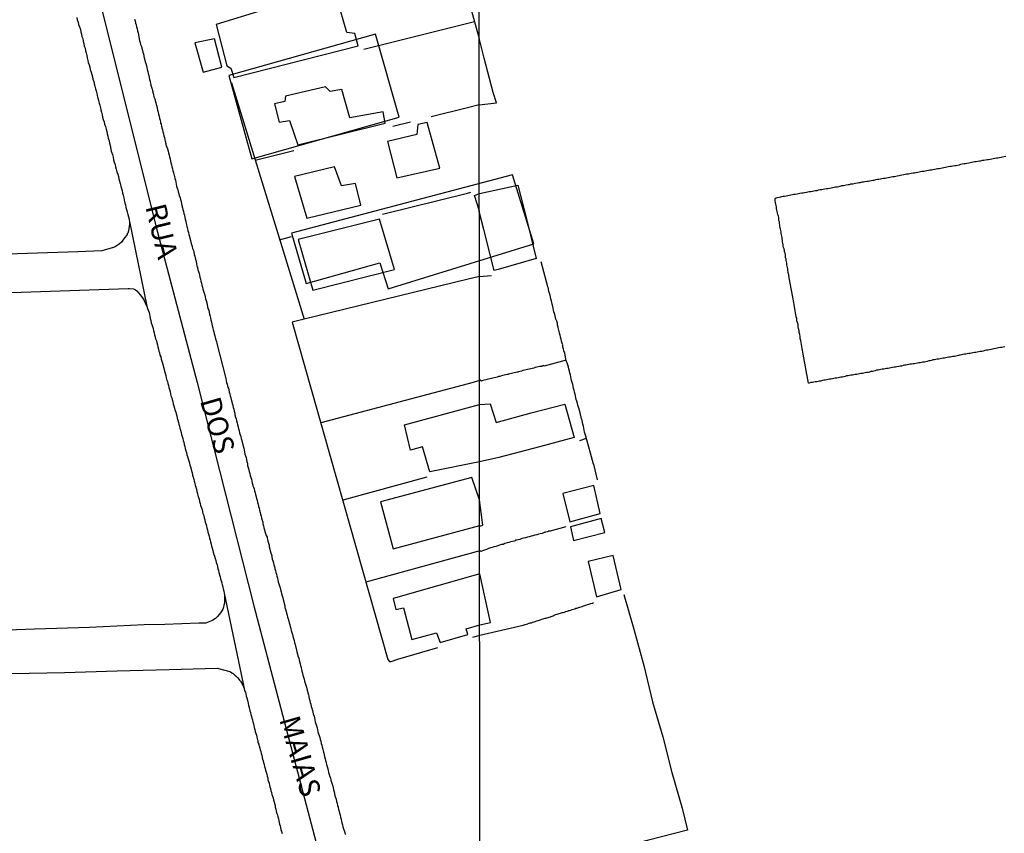
# Model space of a CAD drawing. Units: millimetres. Extents: x 190348 to 192764, y 1679834 to 1682609.
# Drawn here: x 190777 to 190896, y 1680741 to 1680840 of the extents above; entities that cross this region are included whole.
import ezdxf
from ezdxf.enums import TextEntityAlignment as Align

# ---------------------------------------------------------------- set-up
doc = ezdxf.new("R2010")
doc.units = ezdxf.units.MM
for name, color, linetype in [('EDIFICACAO_REFERENCIAL', 30, 'Continuous'), ('IMAGEM', 7, 'Continuous'), ('V-EDIFICACAO', 140, 'Continuous'), ('V-EIXO_DE_LOGRADOURO', 3, 'Continuous'), ('V-LOTE', 1, 'Continuous'), ('V-NOME_DOS_LOGRADOUROS', 7, 'Continuous'), ('V-QUADRA', 50, 'Continuous'), ('V-REFERENCIA', 31, 'Continuous'), ('V-TESTADA', 5, 'Continuous'), ('X-LIMITE_1000', 255, 'Continuous')]:
    doc.layers.add(name, color=color, linetype=linetype)
picture_1 = doc.add_image_def('image1.jpg', size_in_pixel=(4027, 4624))

msp = doc.modelspace()

# ---------------------------------------------------------------- linework, layer by layer
at = {"layer": 'EDIFICACAO_REFERENCIAL'}
for points in [[(190805.11, 1680822.95), (190822.89, 1680827.98), (190820.05, 1680838), (190802.34, 1680832.99), (190805.11, 1680822.95)], [(190809.88, 1680813.95), (190811.67, 1680807.89), (190820.58, 1680810.39), (190821.56, 1680807.23), (190839.16, 1680812.69), (190836.58, 1680821.01), (190809.88, 1680813.95)]]:
    msp.add_lwpolyline(points, close=True, dxfattribs=at)
at = {"layer": 'V-EDIFICACAO'}
for points in [[(190800.78, 1680839.16), (190802.1, 1680834.18), (190802.57, 1680833.89), (190802.91, 1680832.76), (190817.96, 1680836.61), (190817.56, 1680838.1), (190816.58, 1680838.2), (190815.42, 1680842.25), (190812.31, 1680841.53), (190811.81, 1680842.58), (190800.78, 1680839.16)], [(190798.23, 1680836.94), (190799.23, 1680833.4), (190801.49, 1680834.02), (190800.59, 1680837.45), (190798.23, 1680836.94)], [(190814.02, 1680831.63), (190809.18, 1680830.51), (190809.08, 1680829.87), (190807.83, 1680829.59), (190808.39, 1680827.38), (190809.66, 1680827.58), (190810.66, 1680824.63), (190821.23, 1680827.26), (190820.95, 1680828.62), (190816.95, 1680827.89), (190815.97, 1680831.31), (190814.58, 1680831.08), (190814.02, 1680831.63)], [(190826.3, 1680827.33), (190825.17, 1680827.07), (190825.03, 1680825.87), (190821.5, 1680825.04), (190822.6, 1680820.64), (190827.8, 1680821.8), (190826.3, 1680827.33)], [(190810.27, 1680820.81), (190811.74, 1680815.77), (190818.29, 1680817.35), (190817.61, 1680819.95), (190815.92, 1680819.68), (190815.07, 1680821.99), (190810.27, 1680820.81)], [(190832.59, 1680816.63), (190832, 1680818.53), (190832.59, 1680818.74), (190837.25, 1680819.77), (190838.36, 1680815.38), (190839.45, 1680810.92), (190834.85, 1680809.56), (190834.39, 1680809.46), (190833.15, 1680814.39), (190832.6, 1680816.42)], [(190810.7, 1680813.19), (190812.48, 1680807.08), (190822.35, 1680809.59), (190820.53, 1680815.67), (190810.7, 1680813.19)], [(190832.62, 1680786.34), (190826.62, 1680785.13), (190825.74, 1680788.17), (190824.26, 1680787.76), (190823.53, 1680790.82), (190832.61, 1680793.26), (190833.9, 1680793.35), (190834.61, 1680791.11), (190838.83, 1680792.27), (190842.93, 1680793.3), (190844.03, 1680789.27), (190839.84, 1680788.15), (190834.93, 1680786.86)], [(190832.63, 1680778.57), (190833.02, 1680778.67), (190832.62, 1680781.75), (190831.68, 1680784.43), (190820.65, 1680781.52), (190822.17, 1680775.83), (190832.63, 1680778.64)], [(190842.68, 1680782.52), (190843.52, 1680779.11), (190847.2, 1680780.11), (190846.42, 1680783.47), (190842.68, 1680782.52)], [(190843.6, 1680778.5), (190843.96, 1680776.83), (190847.76, 1680777.82), (190847.29, 1680779.49), (190843.6, 1680778.5)], [(190845.73, 1680774.28), (190846.75, 1680770.02), (190849.74, 1680770.9), (190848.75, 1680775.03), (190845.73, 1680774.28)], [(190832.64, 1680766.63), (190833.93, 1680766.93), (190832.63, 1680772.81), (190822.18, 1680769.82), (190822.51, 1680768.49), (190823.42, 1680768.69), (190824.45, 1680764.89), (190827.41, 1680765.67), (190827.84, 1680764.5), (190831.21, 1680765.49), (190831, 1680766.17)]]:
    msp.add_lwpolyline(points, close=True, dxfattribs=at)
at = {"layer": 'V-EIXO_DE_LOGRADOURO'}
msp.add_lwpolyline([(190755.3, 1680986.36), (190762.34, 1680942.99), (190766.6, 1680915.33), (190775.17, 1680889.11), (190786.2, 1680844.1), (190793.49, 1680814.83), (190798.51, 1680795.91), (190805.35, 1680768.96), (190813.08, 1680739.53)], dxfattribs=at)
at = {"layer": 'V-LOTE'}
for points in [[(190831.65, 1680840.84), (190832.34, 1680838.34), (190832.58, 1680837.52)], [(190818.62, 1680836.2), (190832.01, 1680839.55)], [(190832.58, 1680829.47), (190834.66, 1680829.72), (190834.26, 1680830.97), (190833.19, 1680835.11), (190832.58, 1680837.52)], [(190802.63, 1680832.11), (190811.41, 1680803.58), (190809.97, 1680803.2), (190821.55, 1680762.45), (190821.75, 1680762.23), (190821.92, 1680762.22), (190822.75, 1680762.51), (190827.57, 1680763.9)], [(190832.58, 1680829.47), (190831.17, 1680829.11), (190826.77, 1680828.01)], [(190824.26, 1680827.39), (190822.13, 1680826.86)], [(190810.16, 1680823.91), (190805.51, 1680822.74)], [(190870.57, 1680805.58), (190870.03, 1680808.57), (190870, 1680808.58), (190870, 1680808.69), (190869.98, 1680808.77), (190869.98, 1680808.95), (190869.91, 1680809.12), (190869.89, 1680809.29), (190869.85, 1680809.46), (190869.85, 1680809.64), (190869.83, 1680809.81), (190869.78, 1680809.98), (190869.74, 1680810.15), (190869.72, 1680810.33), (190869.7, 1680810.5), (190869.66, 1680810.67), (190869.64, 1680810.84), (190869.59, 1680811.01), (190869.59, 1680811.19), (190869.57, 1680811.36), (190869.53, 1680811.53), (190869.46, 1680811.7), (190869.46, 1680811.88), (190869.42, 1680812.05), (190869.35, 1680812.22), (190869.31, 1680812.39), (190869.29, 1680812.57), (190869.27, 1680812.74), (190869.22, 1680812.91), (190869.22, 1680813.08), (190869.16, 1680813.26), (190869.16, 1680813.43), (190869.14, 1680813.6), (190869.1, 1680813.77), (190869.05, 1680813.94), (190869.03, 1680814.12), (190869.01, 1680814.29), (190868.97, 1680814.46), (190868.92, 1680814.63), (190868.9, 1680814.81), (190868.88, 1680814.98), (190868.84, 1680815.15), (190868.84, 1680815.32), (190868.77, 1680815.5), (190868.77, 1680815.67), (190868.75, 1680815.84), (190868.71, 1680816.01), (190868.66, 1680816.19), (190868.62, 1680816.4), (190868.58, 1680816.57), (190868.54, 1680816.75), (190868.49, 1680816.96), (190868.47, 1680817.13), (190868.45, 1680817.31), (190868.41, 1680817.48), (190868.36, 1680817.65), (190868.34, 1680817.82), (190868.32, 1680818), (190868.32, 1680818.17), (190868.43, 1680818.25), (190868.6, 1680818.27), (190868.82, 1680818.31), (190868.99, 1680818.36), (190869.14, 1680818.4), (190869.29, 1680818.42), (190869.47, 1680818.44), (190869.64, 1680818.49), (190869.85, 1680818.53), (190870.03, 1680818.55), (190870.2, 1680818.6), (190870.41, 1680818.62), (190870.59, 1680818.66), (190870.76, 1680818.68), (190870.97, 1680818.72), (190871.15, 1680818.74), (190871.32, 1680818.79), (190871.53, 1680818.83), (190871.71, 1680818.83), (190871.88, 1680818.87), (190872.09, 1680818.92), (190872.27, 1680818.96), (190872.44, 1680818.98), (190872.65, 1680819), (190872.83, 1680819.05), (190873, 1680819.09), (190873.21, 1680819.11), (190873.39, 1680819.13), (190873.56, 1680819.18), (190873.78, 1680819.22), (190873.95, 1680819.24), (190874.12, 1680819.28), (190874.34, 1680819.3), (190874.51, 1680819.35), (190874.68, 1680819.37), (190874.9, 1680819.41), (190875.07, 1680819.43), (190875.24, 1680819.48), (190875.46, 1680819.5), (190875.63, 1680819.54), (190875.8, 1680819.56), (190876.02, 1680819.61), (190876.02, 1680819.61), (190876.19, 1680819.65), (190876.36, 1680819.72), (190876.58, 1680819.74), (190876.75, 1680819.78), (190876.92, 1680819.8), (190877.14, 1680819.84), (190877.31, 1680819.86), (190877.48, 1680819.91), (190877.7, 1680819.93), (190877.87, 1680819.97), (190878.04, 1680819.99), (190878.26, 1680820.06), (190878.43, 1680820.08), (190878.6, 1680820.1), (190878.82, 1680820.15), (190878.99, 1680820.17), (190879.16, 1680820.21), (190879.38, 1680820.23), (190879.55, 1680820.25), (190879.72, 1680820.3), (190879.94, 1680820.34), (190880.11, 1680820.36), (190880.28, 1680820.38), (190880.5, 1680820.45), (190880.67, 1680820.47), (190880.84, 1680820.49), (190881.06, 1680820.53), (190881.23, 1680820.55), (190881.4, 1680820.6), (190881.62, 1680820.62), (190881.79, 1680820.64), (190881.96, 1680820.68), (190882.18, 1680820.71), (190882.35, 1680820.75), (190882.52, 1680820.79), (190882.74, 1680820.81), (190882.91, 1680820.84), (190883.08, 1680820.88), (190883.3, 1680820.92), (190883.47, 1680820.97), (190883.64, 1680821.01), (190883.86, 1680821.05), (190884.03, 1680821.09), (190884.2, 1680821.11), (190884.42, 1680821.14), (190884.59, 1680821.18), (190884.76, 1680821.22), (190884.98, 1680821.24), (190885.15, 1680821.27), (190885.32, 1680821.31), (190885.54, 1680821.35), (190885.71, 1680821.37), (190885.88, 1680821.4), (190886.1, 1680821.44), (190886.27, 1680821.46), (190886.44, 1680821.5), (190886.66, 1680821.55), (190886.83, 1680821.57), (190887, 1680821.61), (190887.22, 1680821.63), (190887.39, 1680821.65), (190887.56, 1680821.7), (190887.78, 1680821.74), (190887.95, 1680821.76), (190888.12, 1680821.78), (190888.34, 1680821.83), (190888.51, 1680821.87), (190888.68, 1680821.89), (190888.9, 1680821.93), (190889.07, 1680821.98), (190889.24, 1680822), (190889.46, 1680822.04), (190889.63, 1680822.06), (190889.8, 1680822.09), (190890.02, 1680822.13), (190890.19, 1680822.15), (190890.36, 1680822.19), (190890.58, 1680822.21), (190890.75, 1680822.28), (190890.92, 1680822.32), (190891.14, 1680822.36), (190891.31, 1680822.39), (190891.48, 1680822.43), (190891.7, 1680822.45), (190891.87, 1680822.49), (190892.04, 1680822.52), (190892.26, 1680822.56), (190892.43, 1680822.6), (190892.6, 1680822.62), (190892.82, 1680822.65), (190892.99, 1680822.69), (190893.17, 1680822.71), (190893.38, 1680822.78), (190893.55, 1680822.8), (190893.73, 1680822.82), (190893.94, 1680822.86), (190894.11, 1680822.88), (190894.29, 1680822.9), (190894.5, 1680822.95), (190894.67, 1680822.99), (190894.67, 1680822.99), (190894.85, 1680823.01), (190895.06, 1680823.05), (190895.23, 1680823.08), (190895.41, 1680823.12), (190895.62, 1680823.16), (190895.79, 1680823.18), (190895.97, 1680823.21), (190896.18, 1680823.25)], [(190820.9, 1680816.26), (190831.15, 1680818.8), (190831.54, 1680818.9)], [(190808.46, 1680813.17), (190809.9, 1680813.54)], [(190846.36, 1680786.04), (190845.44, 1680789.43), (190845.38, 1680789.69), (190845.31, 1680789.94), (190845.27, 1680790.16), (190845.2, 1680790.42), (190845.16, 1680790.63), (190845.09, 1680790.89), (190845.03, 1680791.11), (190844.99, 1680791.37), (190844.9, 1680791.62), (190844.88, 1680791.77), (190844.86, 1680791.84), (190844.79, 1680792.06), (190844.75, 1680792.27), (190844.69, 1680792.53), (190844.64, 1680792.75), (190844.56, 1680792.96), (190844.49, 1680793.18), (190844.43, 1680793.39), (190844.36, 1680793.65), (190844.3, 1680793.87), (190844.26, 1680794.08), (190844.21, 1680794.3), (190844.15, 1680794.51), (190844.08, 1680794.77), (190844.04, 1680794.99), (190843.97, 1680795.2), (190843.93, 1680795.46), (190843.87, 1680795.68), (190843.8, 1680795.93), (190843.74, 1680796.15), (190843.7, 1680796.36), (190843.63, 1680796.62), (190843.59, 1680796.84), (190843.52, 1680797.1), (190843.46, 1680797.31), (190843.39, 1680797.57), (190843.35, 1680797.79), (190843.27, 1680798.05), (190843.18, 1680798.3), (190843.09, 1680798.52), (190843.05, 1680798.78), (190843.01, 1680798.99), (190842.94, 1680799.25), (190842.9, 1680799.47), (190842.81, 1680799.73), (190842.77, 1680799.98), (190842.68, 1680800.2), (190842.68, 1680800.37), (190842.64, 1680800.39), (190842.66, 1680800.46), (190842.6, 1680800.67), (190842.53, 1680800.93), (190842.47, 1680801.15), (190842.4, 1680801.41), (190842.34, 1680801.66), (190842.29, 1680801.88), (190842.23, 1680802.14), (190842.21, 1680802.2), (190842.16, 1680802.35), (190842.12, 1680802.61), (190842.04, 1680802.83), (190842.02, 1680803.06), (190842.02, 1680803.09), (190841.93, 1680803.34), (190841.84, 1680803.56), (190841.78, 1680803.78), (190841.73, 1680803.99), (190841.67, 1680804.25), (190841.6, 1680804.47), (190841.56, 1680804.68), (190841.52, 1680804.9), (190841.46, 1680805.11), (190841.39, 1680805.37), (190841.35, 1680805.59), (190841.3, 1680805.8), (190841.24, 1680806.02), (190841.2, 1680806.23), (190841.13, 1680806.49), (190841.07, 1680806.71), (190841, 1680806.92), (190840.94, 1680807.18), (190840.94, 1680807.29), (190840.92, 1680807.35), (190840.92, 1680807.4), (190840.85, 1680807.48), (190840.07, 1680810.48)], [(190832.6, 1680808.73), (190831.09, 1680808.37), (190811.41, 1680803.58)], [(190832.6, 1680808.73), (190834.04, 1680808.84)], [(190896.05, 1680800.24), (190895.88, 1680800.2), (190895.71, 1680800.17), (190895.53, 1680800.15), (190895.32, 1680800.11), (190895.15, 1680800.07), (190894.97, 1680800.02), (190894.76, 1680799.98), (190894.59, 1680799.96), (190894.41, 1680799.89), (190894.2, 1680799.85), (190894.03, 1680799.81), (190893.85, 1680799.81), (190893.64, 1680799.77), (190893.47, 1680799.72), (190893.29, 1680799.68), (190893.08, 1680799.66), (190892.91, 1680799.64), (190892.73, 1680799.59), (190892.56, 1680799.55), (190892.39, 1680799.53), (190892.22, 1680799.51), (190892.04, 1680799.46), (190891.87, 1680799.42), (190891.7, 1680799.42), (190891.53, 1680799.38), (190891.36, 1680799.33), (190891.18, 1680799.33), (190891.01, 1680799.29), (190890.84, 1680799.25), (190890.67, 1680799.23), (190890.58, 1680799.21), (190890.49, 1680799.18), (190890.32, 1680799.16), (190890.15, 1680799.12), (190889.98, 1680799.08), (190889.8, 1680799.08), (190889.63, 1680799.03), (190889.46, 1680798.99), (190889.29, 1680798.99), (190889.11, 1680798.95), (190888.94, 1680798.9), (190888.77, 1680798.86), (190888.6, 1680798.86), (190888.43, 1680798.82), (190888.25, 1680798.77), (190888.08, 1680798.75), (190887.91, 1680798.73), (190887.74, 1680798.69), (190887.56, 1680798.67), (190887.39, 1680798.65), (190887.22, 1680798.58), (190887.05, 1680798.52), (190886.87, 1680798.52), (190886.7, 1680798.47), (190886.53, 1680798.43), (190886.36, 1680798.39), (190886.18, 1680798.39), (190886.01, 1680798.34), (190885.84, 1680798.3), (190885.67, 1680798.3), (190885.5, 1680798.26), (190885.32, 1680798.21), (190885.15, 1680798.19), (190884.98, 1680798.17), (190884.81, 1680798.13), (190884.63, 1680798.13), (190884.46, 1680798.09), (190884.29, 1680798.04), (190884.12, 1680798), (190883.94, 1680798), (190883.77, 1680797.96), (190883.6, 1680797.91), (190883.43, 1680797.89), (190883.25, 1680797.87), (190883.04, 1680797.83), (190882.87, 1680797.78), (190882.69, 1680797.76), (190882.48, 1680797.74), (190882.31, 1680797.7), (190882.13, 1680797.65), (190881.96, 1680797.61), (190881.79, 1680797.61), (190881.62, 1680797.57), (190881.44, 1680797.52), (190881.27, 1680797.52), (190881.1, 1680797.48), (190880.93, 1680797.44), (190880.76, 1680797.4), (190880.58, 1680797.4), (190880.41, 1680797.35), (190880.24, 1680797.31), (190880.07, 1680797.27), (190879.89, 1680797.25), (190879.72, 1680797.18), (190879.55, 1680797.14), (190879.55, 1680797.14), (190879.38, 1680797.14), (190879.2, 1680797.09), (190879.03, 1680797.05), (190878.86, 1680797.01), (190878.69, 1680797.01), (190878.51, 1680796.96), (190878.34, 1680796.92), (190878.17, 1680796.88), (190878, 1680796.88), (190877.83, 1680796.84), (190877.65, 1680796.79), (190877.48, 1680796.79), (190877.31, 1680796.75), (190877.14, 1680796.71), (190876.96, 1680796.71), (190876.79, 1680796.66), (190876.62, 1680796.62), (190876.45, 1680796.58), (190876.27, 1680796.55), (190876.1, 1680796.53), (190875.93, 1680796.49), (190875.76, 1680796.45), (190875.58, 1680796.45), (190875.41, 1680796.4), (190875.24, 1680796.36), (190875.07, 1680796.34), (190874.9, 1680796.32), (190874.72, 1680796.28), (190874.55, 1680796.23), (190874.38, 1680796.21), (190874.21, 1680796.19), (190874.03, 1680796.15), (190873.86, 1680796.1), (190873.69, 1680796.1), (190873.52, 1680796.06), (190873.34, 1680796.02), (190873.17, 1680796.02), (190873, 1680795.97), (190872.83, 1680795.93), (190872.65, 1680795.91), (190872.44, 1680795.86), (190872.37, 1680795.85), (190871.72, 1680799.33), (190871.66, 1680799.6), (190871.62, 1680799.81), (190871.59, 1680800.03), (190871.53, 1680800.29), (190871.49, 1680800.5), (190871.47, 1680800.76), (190871.42, 1680800.98), (190871.36, 1680801.23), (190871.34, 1680801.49), (190871.29, 1680801.71), (190871.23, 1680801.97), (190871.23, 1680802.18), (190871.16, 1680802.44), (190871.12, 1680802.66), (190871.1, 1680802.91), (190871.01, 1680803.17), (190870.95, 1680803.39), (190870.93, 1680803.65), (190870.86, 1680803.86), (190870.82, 1680804.12), (190870.8, 1680804.34), (190870.76, 1680804.59), (190870.69, 1680804.85), (190870.67, 1680805.07), (190870.63, 1680805.33), (190870.57, 1680805.58)], [(190843.08, 1680798.62), (190840.42, 1680797.91), (190840.31, 1680797.96), (190840.25, 1680797.91), (190840.12, 1680797.91), (190840.08, 1680797.87), (190840.01, 1680797.87), (190839.91, 1680797.85), (190839.73, 1680797.8), (190839.52, 1680797.76), (190839.35, 1680797.74), (190839.17, 1680797.67), (190838.96, 1680797.63), (190838.79, 1680797.59), (190838.61, 1680797.54), (190838.4, 1680797.48), (190838.23, 1680797.46), (190838.05, 1680797.42), (190837.84, 1680797.37), (190837.67, 1680797.31), (190837.49, 1680797.27), (190837.32, 1680797.22), (190837.23, 1680797.18), (190837.15, 1680797.16), (190836.98, 1680797.14), (190836.8, 1680797.09), (190836.63, 1680797.05), (190836.46, 1680797.01), (190836.29, 1680796.96), (190836.12, 1680796.92), (190836.05, 1680796.9), (190835.94, 1680796.88), (190835.77, 1680796.84), (190835.6, 1680796.79), (190835.43, 1680796.75), (190835.25, 1680796.71), (190835.08, 1680796.66), (190834.91, 1680796.64), (190834.74, 1680796.58), (190834.56, 1680796.53), (190834.39, 1680796.49), (190834.22, 1680796.45), (190834.05, 1680796.4), (190833.87, 1680796.36), (190833.7, 1680796.32), (190833.53, 1680796.28), (190833.36, 1680796.23), (190833.19, 1680796.19), (190833.01, 1680796.15), (190832.84, 1680796.1), (190832.7, 1680796.19), (190832.61, 1680796.15)], [(190832.61, 1680796.15), (190831.85, 1680795.92), (190813.42, 1680791.07)], [(190845.51, 1680789.15), (190844.68, 1680788.89)], [(190846.36, 1680786.04), (190846.82, 1680784.16)], [(190826.23, 1680784.49), (190816.08, 1680781.7)], [(190843.04, 1680778.48), (190841.13, 1680777.97), (190840.96, 1680777.96), (190840.9, 1680777.92), (190840.77, 1680777.9), (190840.64, 1680777.83), (190840.59, 1680777.83), (190840.51, 1680777.81), (190840.42, 1680777.79), (190840.17, 1680777.7), (190839.95, 1680777.66), (190839.73, 1680777.59), (190839.52, 1680777.53), (190839.3, 1680777.49), (190839.05, 1680777.4), (190838.83, 1680777.34), (190838.61, 1680777.27), (190838.4, 1680777.23), (190838.18, 1680777.14), (190837.93, 1680777.1), (190837.71, 1680777.06), (190837.49, 1680776.97), (190837.28, 1680776.93), (190837.06, 1680776.89), (190836.97, 1680776.87), (190836.93, 1680776.8), (190836.8, 1680776.76), (190836.59, 1680776.71), (190836.37, 1680776.67), (190836.16, 1680776.58), (190835.94, 1680776.54), (190835.68, 1680776.47), (190835.47, 1680776.37), (190835.25, 1680776.35), (190835.04, 1680776.28), (190834.82, 1680776.2), (190834.56, 1680776.13), (190834.35, 1680776.07), (190834.13, 1680776), (190833.92, 1680775.94), (190833.7, 1680775.87), (190833.44, 1680775.76), (190833.23, 1680775.68), (190832.77, 1680775.52), (190832.63, 1680775.57)], [(190832.63, 1680775.57), (190818.89, 1680771.81)], [(190850.04, 1680770.33), (190851.27, 1680766.11), (190852.46, 1680761.74), (190853.5, 1680757.34), (190854.75, 1680753.11), (190855.85, 1680748.81), (190857.07, 1680744.52), (190857.75, 1680741.83), (190852.87, 1680740.58), (190848.61, 1680739.46), (190844.22, 1680738.27), (190839.87, 1680737.13), (190835.52, 1680735.99), (190832.66, 1680735.38)], [(190832.64, 1680765.42), (190837.87, 1680766.62), (190838.01, 1680766.63), (190838.14, 1680766.69), (190838.27, 1680766.72), (190838.44, 1680766.76), (190838.5, 1680766.8), (190838.59, 1680766.85), (190838.74, 1680766.89), (190838.87, 1680766.91), (190839.05, 1680766.97), (190839.22, 1680767.02), (190839.35, 1680767.06), (190839.52, 1680767.12), (190839.69, 1680767.19), (190839.82, 1680767.23), (190839.95, 1680767.25), (190840.12, 1680767.32), (190840.29, 1680767.36), (190840.42, 1680767.41), (190840.55, 1680767.45), (190840.64, 1680767.47), (190840.73, 1680767.49), (190840.9, 1680767.53), (190841.03, 1680767.58), (190841.2, 1680767.62), (190841.28, 1680767.66), (190841.37, 1680767.71), (190841.5, 1680767.75), (190841.63, 1680767.82), (190841.8, 1680767.88), (190841.98, 1680767.92), (190842.1, 1680767.97), (190842.23, 1680768.01), (190842.41, 1680768.05), (190842.58, 1680768.12), (190842.71, 1680768.14), (190842.88, 1680768.18), (190842.96, 1680768.22), (190843.05, 1680768.27), (190843.18, 1680768.31), (190843.31, 1680768.35), (190843.37, 1680768.38), (190843.48, 1680768.4), (190843.66, 1680768.44), (190843.79, 1680768.5), (190843.96, 1680768.55), (190844.13, 1680768.59), (190844.26, 1680768.66), (190844.39, 1680768.68), (190844.56, 1680768.74), (190844.73, 1680768.78), (190844.86, 1680768.83), (190844.99, 1680768.87), (190845.16, 1680768.93), (190845.34, 1680768.98), (190845.47, 1680769.02), (190845.64, 1680769.09), (190845.81, 1680769.13), (190845.94, 1680769.17), (190846.07, 1680769.22), (190846.24, 1680769.28), (190846.37, 1680769.34)], [(190831.82, 1680765.16), (190832.64, 1680765.42)]]:
    msp.add_lwpolyline(points, dxfattribs=at)
at = {"layer": 'V-QUADRA'}
for points in [[(190783.98, 1680840), (190784.02, 1680839.74), (190784.11, 1680839.44), (190784.17, 1680839.18), (190784.3, 1680838.88), (190784.39, 1680838.58), (190784.45, 1680838.28), (190784.51, 1680838.02), (190784.58, 1680837.72), (190784.58, 1680837.72), (190784.67, 1680837.46), (190784.71, 1680837.16), (190784.79, 1680836.86), (190784.86, 1680836.56), (190784.95, 1680836.3), (190785.01, 1680836), (190785.08, 1680835.74), (190785.18, 1680835.44), (190785.22, 1680835.14), (190785.31, 1680834.84), (190785.35, 1680834.58), (190785.44, 1680834.28), (190785.53, 1680834.02), (190785.59, 1680833.72), (190785.7, 1680833.42), (190785.76, 1680833.12), (190785.87, 1680832.86), (190785.91, 1680832.56), (190786, 1680832.3), (190786.06, 1680832), (190786.13, 1680831.7), (190786.21, 1680831.4), (190786.28, 1680831.14), (190786.39, 1680830.84), (190786.43, 1680830.58), (190786.51, 1680830.28), (190786.6, 1680829.98), (190786.67, 1680829.68), (190786.73, 1680829.42), (190786.82, 1680829.12), (190786.88, 1680828.86), (190786.94, 1680828.56), (190787.03, 1680828.26), (190787.07, 1680827.96), (190787.16, 1680827.7), (190787.25, 1680827.4), (190787.31, 1680827.14), (190787.42, 1680826.84), (190787.5, 1680826.54), (190787.57, 1680826.24), (190787.63, 1680825.98), (190787.72, 1680825.68), (190787.76, 1680825.42), (190787.85, 1680825.12), (190787.91, 1680824.82), (190787.98, 1680824.54), (190788.13, 1680823.87), (190788.26, 1680823.48), (190788.36, 1680823.14), (190788.41, 1680822.84), (190788.49, 1680822.54), (190788.58, 1680822.24), (190788.64, 1680821.98), (190788.73, 1680821.68), (190788.81, 1680821.38), (190788.92, 1680821.08), (190788.99, 1680820.82), (190789.05, 1680820.52), (190789.12, 1680820.26), (190789.2, 1680819.96), (190789.29, 1680819.66), (190789.35, 1680819.36), (190789.44, 1680819.1), (190789.48, 1680818.8), (190789.57, 1680818.54), (190789.63, 1680818.24), (190789.7, 1680817.94), (190789.78, 1680817.64), (190789.83, 1680817.38), (190789.89, 1680817.08), (190789.95, 1680816.82), (190790.06, 1680816.52), (190790.13, 1680816.22), (190790.21, 1680815.92), (190790.28, 1680815.66), (190790.28, 1680815.53), (190790.32, 1680815.36), (190792.43, 1680805.14), (190792.51, 1680804.87), (190792.58, 1680804.65), (190792.69, 1680804.39), (190792.73, 1680804.18), (190792.79, 1680803.92), (190792.84, 1680803.66), (190792.92, 1680803.4), (190792.96, 1680803.15), (190793.03, 1680802.93), (190793.09, 1680802.67), (190793.18, 1680802.46), (190793.22, 1680802.2), (190793.31, 1680801.94), (190793.35, 1680801.68), (190793.44, 1680801.43), (190793.48, 1680801.21), (190793.57, 1680800.95), (190793.61, 1680800.74), (190793.7, 1680800.48), (190793.74, 1680800.22), (190793.82, 1680799.96), (190793.87, 1680799.71), (190793.95, 1680799.49), (190794, 1680799.23), (190794.1, 1680799.02), (190794.15, 1680798.76), (190794.25, 1680798.5), (190794.3, 1680798.24), (190794.38, 1680797.99), (190794.43, 1680797.77), (190794.51, 1680797.51), (190794.56, 1680797.3), (190794.64, 1680797.04), (190794.71, 1680796.78), (190794.77, 1680796.52), (190794.81, 1680796.27), (190794.9, 1680796.05), (190794.94, 1680795.79), (190795.03, 1680795.58), (190795.07, 1680795.32), (190795.16, 1680795.06), (190795.22, 1680794.81), (190795.29, 1680794.55), (190795.33, 1680794.33), (190795.42, 1680794.07), (190795.46, 1680793.86), (190795.54, 1680793.6), (190795.59, 1680793.34), (190795.67, 1680793.09), (190795.76, 1680792.83), (190795.82, 1680792.61), (190795.91, 1680792.35), (190795.97, 1680792.14), (190796.04, 1680791.88), (190796.1, 1680791.62), (190796.17, 1680791.37), (190796.23, 1680791.11), (190796.3, 1680790.89), (190796.36, 1680790.63), (190796.4, 1680790.42), (190796.49, 1680790.16), (190796.55, 1680789.9), (190796.62, 1680789.65), (190796.68, 1680789.39), (190796.75, 1680789.17), (190796.81, 1680788.91), (190796.88, 1680788.7), (190796.94, 1680788.44), (190797.01, 1680788.18), (190797.07, 1680787.93), (190797.14, 1680787.67), (190797.2, 1680787.45), (190797.26, 1680787.19), (190797.33, 1680786.98), (190797.41, 1680786.72), (190797.5, 1680786.46), (190797.57, 1680786.21), (190797.63, 1680785.95), (190797.69, 1680785.73), (190797.76, 1680785.47), (190797.82, 1680785.26), (190797.89, 1680785), (190797.95, 1680784.74), (190798.02, 1680784.49), (190798.08, 1680784.23), (190798.15, 1680784.01), (190798.21, 1680783.75), (190798.27, 1680783.54), (190798.34, 1680783.28), (190798.34, 1680783.28), (190798.4, 1680783.02), (190798.47, 1680782.77), (190798.53, 1680782.51), (190798.6, 1680782.29), (190798.66, 1680782.03), (190798.73, 1680781.82), (190798.79, 1680781.56), (190798.86, 1680781.3), (190798.92, 1680781.05), (190799.01, 1680780.79), (190799.09, 1680780.57), (190799.16, 1680780.31), (190799.2, 1680780.1), (190799.29, 1680779.84), (190799.35, 1680779.58), (190799.41, 1680779.33), (190799.48, 1680779.07), (190799.54, 1680778.85), (190799.61, 1680778.59), (190799.67, 1680778.38), (190799.74, 1680778.12), (190799.8, 1680777.86), (190799.87, 1680777.61), (190799.93, 1680777.35), (190799.99, 1680777.13), (190800.08, 1680776.87), (190800.12, 1680776.66), (190800.19, 1680776.4), (190800.25, 1680776.14), (190800.32, 1680775.89), (190800.38, 1680775.63), (190800.45, 1680775.41), (190800.51, 1680775.15), (190800.58, 1680774.94), (190800.66, 1680774.68), (190800.75, 1680774.42), (190800.81, 1680774.17), (190800.9, 1680773.91), (190800.94, 1680773.69), (190801.01, 1680773.43), (190801.07, 1680773.22), (190801.13, 1680772.96), (190801.2, 1680772.7), (190801.26, 1680772.45), (190801.33, 1680772.19), (190801.39, 1680771.97), (190801.48, 1680771.71), (190801.52, 1680771.5), (190801.59, 1680771.24), (190801.65, 1680770.98), (190801.71, 1680770.73), (190801.78, 1680770.47), (190804.19, 1680758.94), (190804.23, 1680758.69), (190804.32, 1680758.51), (190804.36, 1680758.26), (190804.4, 1680758.04), (190804.51, 1680757.83), (190804.53, 1680757.7), (190804.53, 1680757.61), (190804.57, 1680757.57), (190804.57, 1680757.48), (190804.62, 1680757.4), (190804.66, 1680757.18), (190804.72, 1680756.92), (190804.79, 1680756.71), (190804.79, 1680756.6), (190804.79, 1680756.6), (190804.83, 1680756.49), (190804.88, 1680756.28), (190804.94, 1680756.06), (190805, 1680755.8), (190805.07, 1680755.59), (190805.11, 1680755.37), (190805.18, 1680755.16), (190805.24, 1680754.94), (190805.31, 1680754.69), (190805.33, 1680754.47), (190805.39, 1680754.26), (190805.46, 1680754), (190805.52, 1680753.78), (190805.58, 1680753.53), (190805.65, 1680753.31), (190805.69, 1680753.1), (190805.76, 1680752.88), (190805.78, 1680752.71), (190805.82, 1680752.67), (190805.84, 1680752.45), (190805.93, 1680752.24), (190805.95, 1680752.13), (190805.99, 1680752.02), (190806.08, 1680751.76), (190806.12, 1680751.55), (190806.19, 1680751.33), (190806.25, 1680751.12), (190806.32, 1680750.9), (190806.36, 1680750.64), (190806.4, 1680750.43), (190806.47, 1680750.21), (190806.51, 1680750), (190806.6, 1680749.78), (190806.64, 1680749.53), (190806.7, 1680749.31), (190806.77, 1680749.1), (190806.83, 1680748.84), (190806.9, 1680748.62), (190806.96, 1680748.37), (190807.03, 1680748.15), (190807.05, 1680747.94), (190807.11, 1680747.72), (190807.18, 1680747.51), (190807.24, 1680747.29), (190807.28, 1680747.08), (190807.35, 1680746.86), (190807.41, 1680746.6), (190807.46, 1680746.39), (190807.52, 1680746.17), (190807.61, 1680745.96), (190807.67, 1680745.74), (190807.71, 1680745.48), (190807.8, 1680745.27), (190807.84, 1680745.05), (190807.91, 1680744.84), (190807.93, 1680744.62), (190807.99, 1680744.37), (190808.06, 1680744.15), (190808.1, 1680743.94), (190808.19, 1680743.68), (190808.23, 1680743.46), (190808.32, 1680743.21), (190808.36, 1680742.99), (190808.42, 1680742.78), (190808.44, 1680742.56), (190808.51, 1680742.35), (190808.57, 1680742.13), (190808.62, 1680741.92), (190808.68, 1680741.7), (190808.75, 1680741.44)], [(190790.92, 1680839.83), (190790.99, 1680839.61), (190791.03, 1680839.35), (190791.12, 1680839.14), (190791.16, 1680838.88), (190791.24, 1680838.66), (190791.29, 1680838.41), (190791.37, 1680838.15), (190791.4, 1680837.93), (190791.46, 1680837.68), (190791.5, 1680837.46), (190791.55, 1680837.2), (190791.63, 1680836.99), (190791.67, 1680836.77), (190791.76, 1680836.51), (190791.8, 1680836.3), (190791.91, 1680836.04), (190791.93, 1680835.83), (190792, 1680835.61), (190792.06, 1680835.35), (190792.1, 1680835.14), (190792.19, 1680834.88), (190792.23, 1680834.67), (190792.3, 1680834.45), (190792.36, 1680834.19), (190792.41, 1680833.98), (190792.47, 1680833.72), (190792.53, 1680833.5), (190792.6, 1680833.25), (190792.66, 1680832.99), (190792.71, 1680832.77), (190792.75, 1680832.52), (190792.84, 1680832.3), (190792.88, 1680832.04), (190792.88, 1680832.04), (190792.92, 1680831.83), (190792.99, 1680831.61), (190793.01, 1680831.46), (190793.07, 1680831.35), (190793.09, 1680831.18), (190793.12, 1680831.14), (190793.14, 1680831.05), (190793.14, 1680830.9), (190793.18, 1680830.88), (190793.22, 1680830.67), (190793.27, 1680830.45), (190793.37, 1680830.19), (190793.42, 1680829.98), (190793.52, 1680829.72), (190793.55, 1680829.51), (190793.61, 1680829.29), (190793.68, 1680829.03), (190793.72, 1680828.82), (190793.8, 1680828.56), (190793.82, 1680828.34), (190793.91, 1680828.09), (190793.95, 1680827.83), (190794.04, 1680827.61), (190794.08, 1680827.36), (190794.08, 1680827.27), (190794.15, 1680827.14), (190794.21, 1680826.88), (190794.25, 1680826.67), (190794.3, 1680826.45), (190794.36, 1680826.19), (190794.43, 1680825.98), (190794.47, 1680825.72), (190794.56, 1680825.51), (190794.6, 1680825.29), (190794.64, 1680825.03), (190794.68, 1680825.01), (190794.68, 1680824.86), (190794.71, 1680824.82), (190794.71, 1680824.69), (190794.77, 1680824.56), (190794.83, 1680824.35), (190794.9, 1680824.13), (190794.99, 1680823.87), (190795.03, 1680823.66), (190795.11, 1680823.4), (190795.16, 1680823.18), (190795.22, 1680822.93), (190795.29, 1680822.67), (190795.33, 1680822.45), (190795.4, 1680822.2), (190795.44, 1680821.98), (190795.5, 1680821.72), (190795.54, 1680821.51), (190795.63, 1680821.29), (190795.67, 1680821.03), (190795.72, 1680820.95), (190795.76, 1680820.82), (190795.8, 1680820.56), (190795.87, 1680820.35), (190795.91, 1680820.13), (190795.97, 1680819.87), (190796.02, 1680819.66), (190796.08, 1680819.4), (190796.15, 1680819.19), (190796.19, 1680818.97), (190796.28, 1680818.71), (190796.34, 1680818.5), (190796.45, 1680818.24), (190796.49, 1680818.02), (190796.55, 1680817.77), (190796.6, 1680817.51), (190796.66, 1680817.29), (190796.71, 1680817.04), (190796.75, 1680816.82), (190796.83, 1680816.56), (190796.88, 1680816.35), (190796.96, 1680816.13), (190797.01, 1680815.87), (190797.07, 1680815.66), (190797.14, 1680815.4), (190797.18, 1680815.19), (190797.22, 1680814.97), (190797.26, 1680814.71), (190797.31, 1680814.63), (190797.35, 1680814.5), (190797.39, 1680814.24), (190797.46, 1680814.03), (190797.5, 1680813.81), (190797.59, 1680813.55), (190797.63, 1680813.34), (190797.69, 1680813.08), (190797.74, 1680812.86), (190797.82, 1680812.61), (190797.91, 1680812.35), (190797.95, 1680812.13), (190798.04, 1680811.88), (190798.08, 1680811.66), (190798.15, 1680811.4), (190798.21, 1680811.19), (190798.25, 1680810.97), (190798.25, 1680810.97), (190798.32, 1680810.71), (190798.36, 1680810.5), (190798.43, 1680810.24), (190798.47, 1680810.03), (190798.55, 1680809.81), (190798.6, 1680809.55), (190798.66, 1680809.34), (190798.73, 1680809.08), (190798.77, 1680808.87), (190798.81, 1680808.65), (190798.9, 1680808.39), (190798.94, 1680808.18), (190799.01, 1680807.92), (190799.07, 1680807.7), (190799.13, 1680807.45), (190799.2, 1680807.19), (190799.26, 1680806.97), (190799.35, 1680806.72), (190799.41, 1680806.5), (190799.48, 1680806.24), (190799.52, 1680806.03), (190799.59, 1680805.81), (190799.65, 1680805.55), (190799.69, 1680805.34), (190799.76, 1680805.08), (190799.8, 1680804.87), (190799.89, 1680804.65), (190799.93, 1680804.39), (190799.99, 1680804.18), (190800.06, 1680803.92), (190800.1, 1680803.71), (190800.15, 1680803.49), (190800.23, 1680803.23), (190800.27, 1680803.02), (190800.32, 1680802.76), (190800.4, 1680802.54), (190800.45, 1680802.29), (190800.53, 1680802.03), (190800.56, 1680801.81), (190800.62, 1680801.56), (190800.68, 1680801.34), (190800.77, 1680801.08), (190800.83, 1680800.87), (190800.88, 1680800.65), (190801.98, 1680796.41), (190801.99, 1680796.18), (190802.04, 1680795.92), (190802.12, 1680795.71), (190802.17, 1680795.49), (190802.19, 1680795.38), (190802.21, 1680795.34), (190802.27, 1680795.23), (190802.32, 1680795.02), (190802.38, 1680794.76), (190802.45, 1680794.55), (190802.49, 1680794.33), (190802.55, 1680794.07), (190802.6, 1680793.86), (190802.68, 1680793.6), (190802.73, 1680793.39), (190802.81, 1680793.17), (190802.85, 1680792.91), (190802.94, 1680792.7), (190802.98, 1680792.44), (190803.05, 1680792.23), (190803.07, 1680792.01), (190803.13, 1680791.75), (190803.2, 1680791.54), (190803.24, 1680791.28), (190803.33, 1680791.06), (190803.37, 1680790.81), (190803.46, 1680790.55), (190803.5, 1680790.33), (190803.59, 1680790.08), (190803.63, 1680789.86), (190803.69, 1680789.6), (190803.76, 1680789.39), (190803.8, 1680789.17), (190803.89, 1680788.91), (190803.95, 1680788.7), (190804.02, 1680788.44), (190804.06, 1680788.23), (190804.12, 1680788.01), (190804.17, 1680787.75), (190804.21, 1680787.54), (190804.27, 1680787.28), (190804.32, 1680787.07), (190804.4, 1680786.85), (190804.45, 1680786.59), (190804.51, 1680786.38), (190804.57, 1680786.12), (190804.6, 1680785.9), (190804.66, 1680785.65), (190804.75, 1680785.39), (190804.79, 1680785.17), (190804.85, 1680784.92), (190804.92, 1680784.7), (190804.98, 1680784.44), (190805.05, 1680784.23), (190805.09, 1680784.01), (190805.09, 1680784.01), (190805.15, 1680783.75), (190805.24, 1680783.54), (190805.24, 1680783.45), (190805.31, 1680783.28), (190805.39, 1680783.07), (190805.43, 1680782.85), (190805.52, 1680782.59), (190805.54, 1680782.38), (190805.63, 1680782.12), (190805.67, 1680781.91), (190805.74, 1680781.69), (190805.8, 1680781.43), (190805.86, 1680781.22), (190805.91, 1680780.96), (190805.99, 1680780.74), (190806.04, 1680780.49), (190806.12, 1680780.23), (190806.17, 1680780.01), (190806.23, 1680779.76), (190806.29, 1680779.54), (190806.36, 1680779.28), (190806.42, 1680779.07), (190806.44, 1680778.85), (190806.51, 1680778.59), (190806.57, 1680778.38), (190806.64, 1680778.12), (190806.68, 1680777.91), (190806.77, 1680777.69), (190806.85, 1680777.43), (190806.94, 1680777.22), (190806.94, 1680777.17), (190806.96, 1680777.13), (190806.98, 1680776.96), (190807.05, 1680776.75), (190807.11, 1680776.53), (190807.18, 1680776.27), (190807.2, 1680776.06), (190807.26, 1680775.8), (190807.33, 1680775.58), (190807.39, 1680775.33), (190807.41, 1680775.28), (190807.46, 1680775.2), (190807.46, 1680775.09), (190807.5, 1680775.07), (190807.48, 1680775), (190807.52, 1680774.98), (190807.52, 1680774.85), (190807.58, 1680774.6), (190807.65, 1680774.38), (190807.71, 1680774.12), (190807.76, 1680773.91), (190807.84, 1680773.69), (190807.89, 1680773.43), (190807.95, 1680773.22), (190808.01, 1680772.96), (190808.08, 1680772.75), (190808.14, 1680772.53), (190808.21, 1680772.27), (190808.23, 1680772.06), (190808.29, 1680771.8), (190808.38, 1680771.59), (190808.45, 1680771.37), (190808.53, 1680771.11), (190808.57, 1680770.9), (190808.64, 1680770.64), (190808.7, 1680770.42), (190808.77, 1680770.17), (190808.83, 1680769.91), (190808.9, 1680769.69), (190808.96, 1680769.44), (190809.02, 1680769.22), (190809.09, 1680768.96), (190809.11, 1680768.75), (190809.18, 1680768.53), (190809.24, 1680768.27), (190809.3, 1680768.06), (190809.37, 1680767.8), (190809.43, 1680767.59), (190809.48, 1680767.37), (190809.56, 1680767.11), (190809.61, 1680766.9), (190809.69, 1680766.64), (190809.73, 1680766.43), (190809.8, 1680766.21), (190809.86, 1680765.95), (190809.93, 1680765.74), (190810.01, 1680765.48), (190810.06, 1680765.26), (190810.12, 1680765.01), (190810.23, 1680764.75), (190810.25, 1680764.53), (190810.34, 1680764.28), (190810.38, 1680764.06), (190810.44, 1680763.8), (190810.51, 1680763.59), (190810.55, 1680763.37), (190810.64, 1680763.11), (190810.68, 1680762.9), (190810.77, 1680762.64), (190810.81, 1680762.43), (190810.81, 1680762.43), (190810.87, 1680762.21), (190810.94, 1680761.95), (190810.98, 1680761.74), (190811.07, 1680761.48), (190811.09, 1680761.27), (190811.15, 1680761.05), (190811.22, 1680760.79), (190811.28, 1680760.58), (190811.35, 1680760.32), (190811.41, 1680760.1), (190811.45, 1680759.85), (190811.56, 1680759.59), (190811.63, 1680759.37), (190811.71, 1680759.12), (190811.76, 1680758.9), (190811.82, 1680758.64), (190811.88, 1680758.43), (190811.95, 1680758.21), (190811.97, 1680758.04), (190811.99, 1680757.95), (190812.03, 1680757.74), (190812.1, 1680757.48), (190812.16, 1680757.27), (190812.23, 1680757.05), (190812.29, 1680756.79), (190812.36, 1680756.58), (190812.42, 1680756.32), (190812.49, 1680756.11), (190812.53, 1680755.89), (190812.62, 1680755.63), (190812.66, 1680755.42), (190812.72, 1680755.16), (190812.77, 1680754.94), (190812.83, 1680754.69), (190812.92, 1680754.43), (190812.98, 1680754.21), (190813.05, 1680753.96), (190813.07, 1680753.74), (190813.15, 1680753.48), (190813.24, 1680753.27), (190813.3, 1680753.05), (190813.37, 1680752.79), (190813.43, 1680752.58), (190813.48, 1680752.32), (190813.56, 1680752.11), (190813.6, 1680751.89), (190813.69, 1680751.63), (190813.73, 1680751.42), (190813.8, 1680751.16), (190813.86, 1680750.95), (190813.88, 1680750.73), (190813.95, 1680750.47), (190814.01, 1680750.26), (190814.08, 1680750), (190814.12, 1680749.78), (190814.21, 1680749.53), (190814.27, 1680749.27), (190814.34, 1680749.05), (190814.38, 1680748.8), (190814.46, 1680748.58), (190814.51, 1680748.32), (190814.59, 1680748.11), (190814.64, 1680747.89), (190814.72, 1680747.63), (190814.79, 1680747.42), (190814.87, 1680747.16), (190814.92, 1680746.95), (190814.98, 1680746.73), (190815.05, 1680746.47), (190815.09, 1680746.26), (190815.15, 1680746), (190815.22, 1680745.79), (190815.28, 1680745.57), (190815.32, 1680745.31), (190815.41, 1680745.1), (190815.45, 1680744.84), (190815.45, 1680744.75), (190815.52, 1680744.71), (190815.52, 1680744.62), (190815.54, 1680744.56), (190815.58, 1680744.37), (190815.67, 1680744.11), (190815.71, 1680743.89), (190815.78, 1680743.64), (190815.82, 1680743.42), (190815.88, 1680743.16), (190815.93, 1680742.95), (190815.97, 1680742.73), (190816.05, 1680742.47), (190816.1, 1680742.26), (190816.18, 1680742), (190816.25, 1680741.79), (190816.33, 1680741.57), (190816.33, 1680741.48), (190816.4, 1680741.31)]]:
    msp.add_lwpolyline(points, dxfattribs=at)
at = {"layer": 'V-REFERENCIA'}
for points in [[(190790.32, 1680815.36), (190790.32, 1680815.1), (190790.32, 1680815.01), (190790.3, 1680814.8), (190790.26, 1680814.54), (190790.19, 1680814.24), (190790.13, 1680813.98), (190790.06, 1680813.87), (190790.04, 1680813.81), (190789.95, 1680813.68), (190789.78, 1680813.42), (190789.52, 1680813.12), (190789.36, 1680812.86), (190789.08, 1680812.65), (190788.84, 1680812.47), (190788.58, 1680812.32), (190788.28, 1680812.2), (190788.22, 1680812.18), (190786.97, 1680811.82), (190784.08, 1680811.7), (190754.84, 1680810.74)], [(190756.07, 1680806.11), (190790.15, 1680807.27), (190790.32, 1680807.27), (190790.79, 1680807.25), (190791.05, 1680807.12), (190791.2, 1680806.99), (190791.42, 1680806.75), (190791.61, 1680806.5), (190791.76, 1680806.3), (190791.96, 1680806.03), (190792.08, 1680805.81), (190792.21, 1680805.55), (190792.3, 1680805.34), (190792.43, 1680805.14)], [(190801.78, 1680770.47), (190801.8, 1680770.25), (190801.82, 1680769.99), (190801.82, 1680769.78), (190801.82, 1680769.52), (190801.8, 1680769.26), (190801.74, 1680769.01), (190801.69, 1680768.79), (190801.59, 1680768.53), (190801.46, 1680768.32), (190801.33, 1680768.1), (190801.16, 1680767.88), (190800.94, 1680767.65), (190800.71, 1680767.43), (190800.4, 1680767.22), (190800.24, 1680767.13), (190800.02, 1680767.04), (190799.76, 1680766.94), (190799.55, 1680766.87), (190799.29, 1680766.83), (190799.07, 1680766.85), (190798.82, 1680766.83), (190798.71, 1680766.83), (190794.61, 1680766.69), (190792.1, 1680766.65), (190785.49, 1680766.33), (190778.85, 1680766.13), (190772.24, 1680765.89)], [(190776.07, 1680760.77), (190782.49, 1680760.91), (190788.83, 1680761.09), (190795.13, 1680761.27), (190800.9, 1680761.41), (190802.46, 1680761.02), (190802.54, 1680760.99), (190802.69, 1680760.87), (190802.86, 1680760.75), (190803.07, 1680760.57), (190803.24, 1680760.4), (190803.41, 1680760.23), (190803.61, 1680759.98), (190803.72, 1680759.84), (190803.87, 1680759.63), (190803.97, 1680759.46), (190804.08, 1680759.16), (190804.19, 1680758.94)]]:
    msp.add_lwpolyline(points, dxfattribs=at)
at = {"layer": 'V-TESTADA'}
msp.add_lwpolyline([(190802.63, 1680832.11), (190811.41, 1680803.58), (190809.97, 1680803.2), (190821.55, 1680762.45), (190821.75, 1680762.23), (190821.92, 1680762.22), (190822.75, 1680762.51), (190827.57, 1680763.9)], dxfattribs=at)
at = {"layer": 'X-LIMITE_1000'}
msp.add_line((190833.41, 1679834.46), (190831.11, 1682605.83), dxfattribs=at)

# ---------------------------------------------------------------- texts
at = {"layer": 'V-NOME_DOS_LOGRADOUROS'}
for s, rotation, p in [('RUA', 283.6229, (190791.46, 1680816.99)), ('DOS', 286, (190798.07, 1680793.53)), ('MAIAS', 286, (190807.64, 1680755.02))]:
    msp.add_text(s, height=2.5, rotation=rotation, dxfattribs=at).set_placement(p, align=Align.BOTTOM_LEFT)

# ---------------------------------------------------------------- referenced raster images: frames only (the image files are external)
at = {"layer": 'IMAGEM'}
image = msp.add_image(picture_1, insert=(190347.64, 1679834.09), size_in_units=(2416.73, 2775.01), dxfattribs=at)
image.dxf.flags = 7

doc.saveas('drawing.dxf')
